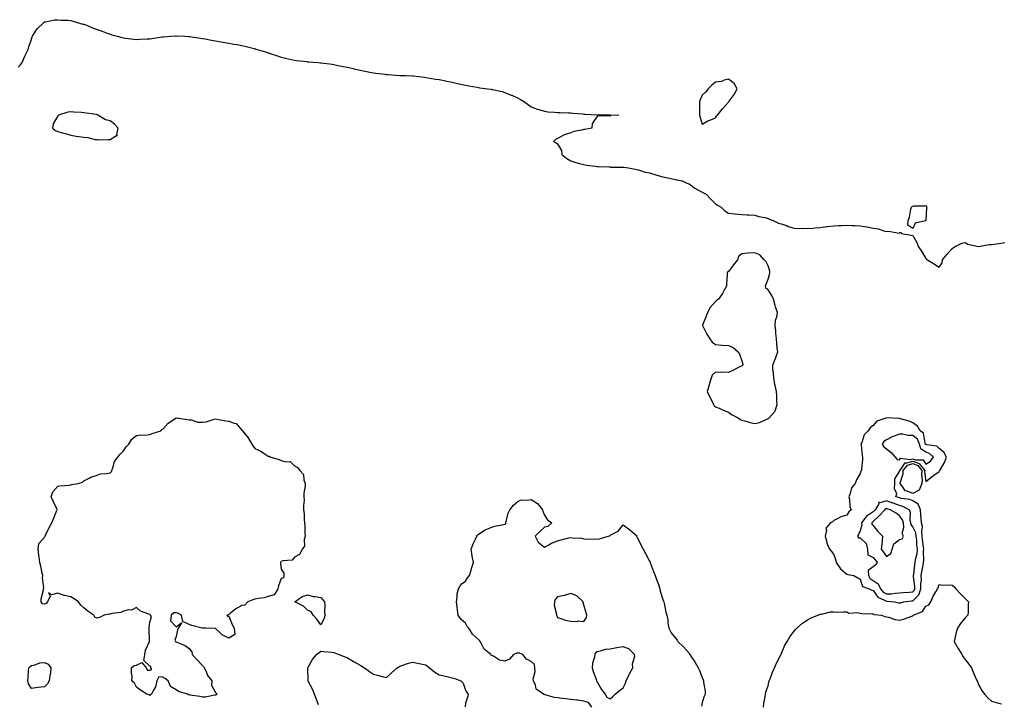
# Model space of a CAD drawing. Units: inches. Extents: x 931523 to 934163, y 7342778 to 7345418.
# Drawn here: x 932409 to 933158, y 7344505 to 7345024 of the extents above; entities that cross this region are included whole.
import ezdxf

# ---------------------------------------------------------------- set-up
doc = ezdxf.new("R2010")
doc.units = ezdxf.units.IN
doc.header["$MEASUREMENT"] = 0
doc.layers.add('Contour_93157342', color=7, linetype='Continuous', true_color=0x5ff2f0)

msp = doc.modelspace()

# ---------------------------------------------------------------- linework, layer by layer
at = {"layer": 'Contour_93157342'}
for points in [[(932408.05, 7344988.5, 3355), (932409.71, 7344990.26, 3355), (932410.98, 7344991.92, 3355), (932413.16, 7344996.81, 3355), (932413.37, 7344997.24, 3355), (932415.52, 7345001.92, 3355), (932416.03, 7345003.94, 3355), (932418.05, 7345009.78, 3355), (932418.57, 7345011.4, 3355), (932418.85, 7345011.92, 3355), (932420.55, 7345014.42, 3355), (932422.45, 7345017.52, 3355), (932426.94, 7345021.92, 3355), (932427.54, 7345022.43, 3355), (932428.05, 7345022.71, 3355), (932428.92, 7345022.79, 3355), (932435.7, 7345024.27, 3355), (932438.05, 7345024.46, 3355), (932440.33, 7345024.2, 3355), (932445.83, 7345024.14, 3355), (932448.05, 7345023.9, 3355), (932449.51, 7345023.38, 3355), (932454.52, 7345021.92, 3355), (932457.3, 7345021.17, 3355), (932458.05, 7345021.03, 3355), (932459.53, 7345020.44, 3355), (932464.48, 7345018.35, 3355), (932468.05, 7345017.02, 3355), (932471.77, 7345015.64, 3355), (932475.76, 7345014.21, 3355), (932478.05, 7345013.37, 3355), (932479.18, 7345013.05, 3355), (932483.17, 7345011.92, 3355), (932486.99, 7345010.86, 3355), (932488.05, 7345010.58, 3355), (932489.53, 7345010.44, 3355), (932495.85, 7345009.72, 3355), (932498.05, 7345009.51, 3355), (932500.34, 7345009.63, 3355), (932506.05, 7345009.92, 3355), (932508.05, 7345010.03, 3355), (932509.71, 7345010.26, 3355), (932517.46, 7345011.33, 3355), (932518.05, 7345011.41, 3355), (932518.51, 7345011.46, 3355), (932523.76, 7345011.92, 3355), (932527.69, 7345012.28, 3355), (932528.05, 7345012.32, 3355), (932528.41, 7345012.28, 3355), (932534.71, 7345011.92, 3355), (932537.87, 7345011.74, 3355), (932538.05, 7345011.74, 3355), (932538.26, 7345011.71, 3355), (932546.51, 7345010.38, 3355), (932548.05, 7345010.18, 3355), (932550.15, 7345009.82, 3355), (932555, 7345008.87, 3355), (932558.05, 7345008.37, 3355), (932562.33, 7345007.64, 3355), (932563.54, 7345007.41, 3355), (932568.05, 7345006.71, 3355), (932572.05, 7345005.92, 3355), (932574.46, 7345005.51, 3355), (932578.05, 7345004.84, 3355), (932580.41, 7345004.28, 3355), (932587.39, 7345002.58, 3355), (932588.05, 7345002.42, 3355), (932588.44, 7345002.31, 3355), (932589.71, 7345001.92, 3355), (932596.11, 7344999.98, 3355), (932598.05, 7344999.33, 3355), (932601.93, 7344998.04, 3355), (932603.63, 7344997.5, 3355), (932608.05, 7344995.95, 3355), (932611.35, 7344995.22, 3355), (932615.69, 7344994.28, 3355), (932618.05, 7344993.78, 3355), (932619.7, 7344993.57, 3355), (932627.35, 7344992.62, 3355), (932628.05, 7344992.54, 3355), (932628.63, 7344992.5, 3355), (932635.98, 7344991.92, 3355), (932637.9, 7344991.77, 3355), (932638.05, 7344991.76, 3355), (932638.24, 7344991.73, 3355), (932646.75, 7344990.62, 3355), (932648.05, 7344990.36, 3355), (932650.04, 7344989.93, 3355), (932655.14, 7344989.01, 3355), (932658.05, 7344988.29, 3355), (932662.71, 7344987.26, 3355), (932663.28, 7344987.15, 3355), (932668.05, 7344986.02, 3355), (932671.55, 7344985.42, 3355), (932675.36, 7344984.61, 3355), (932678.05, 7344984.08, 3355), (932680.01, 7344983.88, 3355), (932687, 7344982.97, 3355), (932688.05, 7344982.85, 3355), (932688.92, 7344982.79, 3355), (932697.88, 7344982.09, 3355), (932698.05, 7344982.08, 3355), (932698.2, 7344982.07, 3355), (932702.49, 7344981.92, 3355), (932707.86, 7344981.73, 3355), (932708.05, 7344981.72, 3355), (932708.26, 7344981.71, 3355), (932716.83, 7344980.7, 3355), (932718.05, 7344980.6, 3355), (932719.59, 7344980.38, 3355), (932725.4, 7344979.27, 3355), (932728.05, 7344978.97, 3355), (932731.81, 7344978.16, 3355), (932733.79, 7344977.66, 3355), (932738.05, 7344976.86, 3355), (932742.09, 7344975.96, 3355), (932744.43, 7344975.54, 3355), (932748.05, 7344974.78, 3355), (932750.41, 7344974.28, 3355), (932756.85, 7344973.12, 3355), (932758.05, 7344972.88, 3355), (932758.89, 7344972.76, 3355), (932764.9, 7344971.92, 3355), (932767.67, 7344971.54, 3355), (932768.05, 7344971.49, 3355), (932768.63, 7344971.34, 3355), (932775.9, 7344969.77, 3355), (932778.05, 7344969.2, 3355), (932782.76, 7344967.21, 3355), (932783.18, 7344967.05, 3355), (932788.05, 7344964.81, 3355), (932789.9, 7344963.77, 3355), (932792.97, 7344961.92, 3355), (932795.85, 7344959.72, 3355), (932798.05, 7344958.2, 3355), (932802.63, 7344956.5, 3355), (932803.77, 7344956.2, 3355), (932808.05, 7344954.85, 3355), (932810.64, 7344954.51, 3355), (932815.78, 7344954.19, 3355), (932818.05, 7344953.93, 3355), (932819.99, 7344953.86, 3355), (932826.29, 7344953.68, 3355), (932828.05, 7344953.6, 3355), (932829.65, 7344953.52, 3355), (932837.16, 7344952.81, 3355), (932838.05, 7344952.76, 3355), (932838.9, 7344952.77, 3355), (932847.9, 7344952.07, 3355), (932848.05, 7344952.07, 3355), (932848.22, 7344952.09, 3355), (932857.8, 7344952.17, 3355), (932858.05, 7344952.22, 3355), (932858.38, 7344952.25, 3355), (932864.71, 7344951.92, 3355), (932858.44, 7344951.53, 3355), (932858.05, 7344951.39, 3355), (932857.28, 7344951.15, 3355), (932848.59, 7344951.38, 3355), (932848.05, 7344950.81, 3355), (932844.5, 7344945.47, 3355), (932844.24, 7344941.92, 3355), (932838.87, 7344941.1, 3355), (932838.05, 7344940.9, 3355), (932836.59, 7344940.46, 3355), (932830.45, 7344939.52, 3355), (932828.05, 7344938.44, 3355), (932823.09, 7344936.88, 3355), (932822.82, 7344936.69, 3355), (932818.05, 7344934.1, 3355), (932816.49, 7344933.48, 3355), (932815.08, 7344931.92, 3355), (932817.03, 7344930.9, 3355), (932818.05, 7344930.1, 3355), (932821.17, 7344925.04, 3355), (932821.35, 7344921.92, 3355), (932825.21, 7344919.08, 3355), (932828.05, 7344917.3, 3355), (932831.96, 7344915.83, 3355), (932834.71, 7344915.26, 3355), (932838.05, 7344914.28, 3355), (932840.11, 7344913.98, 3355), (932846.81, 7344913.16, 3355), (932848.05, 7344912.98, 3355), (932849.05, 7344912.92, 3355), (932857.42, 7344912.55, 3355), (932858.05, 7344912.51, 3355), (932858.62, 7344912.49, 3355), (932867.57, 7344912.4, 3355), (932868.05, 7344912.38, 3355), (932868.47, 7344912.34, 3355), (932872.08, 7344911.92, 3355), (932877.1, 7344910.97, 3355), (932878.05, 7344910.67, 3355), (932879.66, 7344910.31, 3355), (932884.61, 7344908.48, 3355), (932888.05, 7344907.95, 3355), (932892.75, 7344906.62, 3355), (932893.59, 7344906.38, 3355), (932898.05, 7344905.1, 3355), (932900.66, 7344904.53, 3355), (932906.77, 7344903.2, 3355), (932908.05, 7344902.92, 3355), (932908.81, 7344902.68, 3355), (932912.73, 7344901.92, 3355), (932916.42, 7344900.29, 3355), (932918.05, 7344899.73, 3355), (932922.48, 7344896.35, 3355), (932924.77, 7344895.2, 3355), (932928.05, 7344893.34, 3355), (932929.11, 7344892.98, 3355), (932930.96, 7344891.92, 3355), (932934.36, 7344888.23, 3355), (932938.05, 7344884.55, 3355), (932939.7, 7344883.57, 3355), (932942.5, 7344881.92, 3355), (932945.29, 7344879.16, 3355), (932948.05, 7344877.51, 3355), (932952.95, 7344877.02, 3355), (932953.12, 7344876.99, 3355), (932958.05, 7344876.5, 3355), (932962.31, 7344876.18, 3355), (932963.74, 7344876.23, 3355), (932968.05, 7344875.99, 3355), (932971.13, 7344875, 3355), (932975.96, 7344874.01, 3355), (932978.05, 7344873.44, 3355), (932979.09, 7344872.96, 3355), (932982.08, 7344871.92, 3355), (932986.02, 7344869.89, 3355), (932988.05, 7344869.36, 3355), (932992.05, 7344867.92, 3355), (932993.44, 7344867.31, 3355), (932998.05, 7344866, 3355), (933001.95, 7344865.82, 3355), (933004.07, 7344865.9, 3355), (933008.05, 7344865.75, 3355), (933012.21, 7344866.08, 3355), (933013.71, 7344866.26, 3355), (933018.05, 7344866.58, 3355), (933022.78, 7344867.19, 3355), (933023.4, 7344867.27, 3355), (933028.05, 7344867.88, 3355), (933032.01, 7344867.96, 3355), (933034.25, 7344868.12, 3355), (933038.05, 7344868.21, 3355), (933041.99, 7344867.98, 3355), (933044.16, 7344868.03, 3355), (933048.05, 7344867.76, 3355), (933052.92, 7344867.05, 3355), (933053.18, 7344867.05, 3355), (933058.05, 7344866.09, 3355), (933061.73, 7344865.6, 3355), (933066.03, 7344863.94, 3355), (933068.05, 7344863.52, 3355), (933069.88, 7344863.75, 3355), (933077.66, 7344862.31, 3355), (933078.05, 7344862.41, 3355), (933079.14, 7344863.01, 3355), (933079.33, 7344861.92, 3355), (933086.82, 7344860.69, 3355), (933088.05, 7344860.32, 3355), (933091.13, 7344855, 3355), (933092.34, 7344851.92, 3355), (933094.67, 7344848.54, 3355), (933098.05, 7344843, 3355), (933098.5, 7344842.37, 3355), (933099.4, 7344841.92, 3355), (933104.73, 7344838.6, 3355), (933108.05, 7344836.32, 3355), (933110.42, 7344839.55, 3355), (933110.74, 7344841.92, 3355), (933114.09, 7344845.88, 3355), (933118.05, 7344850.55, 3355), (933118.91, 7344851.06, 3355), (933119.88, 7344851.92, 3355), (933125.34, 7344854.63, 3355), (933128.05, 7344855, 3355), (933129.99, 7344853.86, 3355), (933138, 7344851.97, 3355), (933138.05, 7344851.95, 3355), (933138.08, 7344851.95, 3355), (933146.29, 7344853.68, 3355), (933148.05, 7344853.6, 3355), (933150.07, 7344853.94, 3355), (933155.37, 7344854.6, 3355), (933158.05, 7344855.09, 3355)], [(932844.12, 7344501.92, 3354), (932841.68, 7344505.55, 3354), (932838.05, 7344506.56, 3354), (932833.51, 7344507.38, 3354), (932832.69, 7344507.28, 3354), (932828.05, 7344507.78, 3354), (932824.39, 7344508.26, 3354), (932821.45, 7344508.52, 3354), (932818.05, 7344508.94, 3354), (932815.37, 7344509.24, 3354), (932808.61, 7344511.36, 3354), (932808.05, 7344511.45, 3354), (932807.68, 7344511.55, 3354), (932807.26, 7344511.92, 3354), (932801.77, 7344515.64, 3354), (932801.26, 7344518.71, 3354), (932799.8, 7344521.92, 3354), (932799.6, 7344523.47, 3354), (932800.94, 7344529.03, 3354), (932800.74, 7344531.92, 3354), (932800.58, 7344534.45, 3354), (932798.05, 7344536.53, 3354), (932794.57, 7344538.44, 3354), (932791.72, 7344541.92, 3354), (932789.21, 7344543.08, 3354), (932788.05, 7344543.03, 3354), (932787.01, 7344542.96, 3354), (932784.51, 7344541.92, 3354), (932781.48, 7344538.49, 3354), (932778.05, 7344537.02, 3354), (932773.85, 7344537.72, 3354), (932769.36, 7344540.61, 3354), (932768.05, 7344541.13, 3354), (932767.53, 7344541.4, 3354), (932767.41, 7344541.92, 3354), (932762.27, 7344546.14, 3354), (932760.8, 7344549.17, 3354), (932759.11, 7344551.92, 3354), (932758.61, 7344552.48, 3354), (932758.05, 7344553.36, 3354), (932753.51, 7344557.38, 3354), (932750.55, 7344561.92, 3354), (932749.45, 7344563.32, 3354), (932748.05, 7344565.84, 3354), (932744.67, 7344568.54, 3354), (932742.52, 7344571.92, 3354), (932741.9, 7344575.77, 3354), (932741.67, 7344578.3, 3354), (932741.17, 7344581.92, 3354), (932741.81, 7344585.68, 3354), (932741.79, 7344588.18, 3354), (932742.78, 7344591.92, 3354), (932744.67, 7344595.3, 3354), (932748.05, 7344597.75, 3354), (932749.62, 7344600.35, 3354), (932751.09, 7344601.92, 3354), (932752.28, 7344606.15, 3354), (932752.55, 7344607.42, 3354), (932754.07, 7344611.92, 3354), (932753.19, 7344616.78, 3354), (932753.13, 7344617, 3354), (932752.46, 7344621.92, 3354), (932753.9, 7344626.07, 3354), (932755.65, 7344629.52, 3354), (932756.72, 7344631.92, 3354), (932757.31, 7344632.66, 3354), (932758.05, 7344633.33, 3354), (932762.32, 7344636.19, 3354), (932763.15, 7344636.82, 3354), (932768.05, 7344638.66, 3354), (932770.45, 7344639.52, 3354), (932776.85, 7344640.72, 3354), (932778.05, 7344641.06, 3354), (932778.62, 7344641.35, 3354), (932778.76, 7344641.92, 3354), (932779.11, 7344642.98, 3354), (932780.52, 7344649.45, 3354), (932781.68, 7344651.92, 3354), (932784.62, 7344655.35, 3354), (932788.05, 7344658.51, 3354), (932790.54, 7344659.43, 3354), (932795.45, 7344659.32, 3354), (932798.05, 7344659.85, 3354), (932802.81, 7344656.68, 3354), (932806.74, 7344651.92, 3354), (932806.92, 7344650.79, 3354), (932808.05, 7344647.88, 3354), (932810.46, 7344644.33, 3354), (932813.82, 7344641.92, 3354), (932810.75, 7344639.22, 3354), (932808.05, 7344638.86, 3354), (932804.63, 7344635.34, 3354), (932801.05, 7344631.92, 3354), (932803.38, 7344627.25, 3354), (932808.05, 7344623.43, 3354), (932811.48, 7344625.35, 3354), (932813.39, 7344626.58, 3354), (932818.05, 7344628.33, 3354), (932820.76, 7344629.21, 3354), (932826.66, 7344630.53, 3354), (932828.05, 7344630.92, 3354), (932829.31, 7344630.66, 3354), (932836.48, 7344630.35, 3354), (932838.05, 7344629.83, 3354), (932840.29, 7344629.68, 3354), (932845.98, 7344629.85, 3354), (932848.05, 7344629.7, 3354), (932850.06, 7344629.91, 3354), (932856.45, 7344631.92, 3354), (932857.69, 7344632.28, 3354), (932858.05, 7344632.54, 3354), (932859.65, 7344633.52, 3354), (932864.25, 7344635.72, 3354), (932868.05, 7344640.63, 3354), (932872.95, 7344636.82, 3354), (932874.71, 7344635.26, 3354), (932878.05, 7344632.31, 3354), (932878.15, 7344632.02, 3354), (932878.19, 7344631.92, 3354), (932878.34, 7344631.63, 3354), (932881.42, 7344625.29, 3354), (932883.16, 7344621.92, 3354), (932884.86, 7344618.73, 3354), (932888.05, 7344612.89, 3354), (932888.35, 7344612.22, 3354), (932888.49, 7344611.92, 3354), (932888.78, 7344611.19, 3354), (932891.12, 7344604.99, 3354), (932892.37, 7344601.92, 3354), (932893.75, 7344597.62, 3354), (932894.7, 7344595.27, 3354), (932895.88, 7344591.92, 3354), (932896.19, 7344590.06, 3354), (932898.05, 7344583.89, 3354), (932898.53, 7344582.4, 3354), (932898.75, 7344581.92, 3354), (932899.02, 7344580.95, 3354), (932900.36, 7344574.23, 3354), (932901.14, 7344571.92, 3354), (932901.78, 7344568.19, 3354), (932901.83, 7344565.7, 3354), (932902.78, 7344561.92, 3354), (932904.54, 7344558.41, 3354), (932908.05, 7344554.05, 3354), (932908.9, 7344552.77, 3354), (932909.49, 7344551.92, 3354), (932913.85, 7344547.72, 3354), (932918.05, 7344542.87, 3354), (932918.47, 7344542.34, 3354), (932918.72, 7344541.92, 3354), (932919.97, 7344540, 3354), (932922.48, 7344536.35, 3354), (932924.84, 7344531.92, 3354), (932926.03, 7344529.9, 3354), (932928.05, 7344524.36, 3354), (932928.82, 7344522.69, 3354), (932929.06, 7344521.92, 3354), (932929.12, 7344520.85, 3354), (932930.16, 7344514.03, 3354), (932930.27, 7344511.92, 3354), (932929.62, 7344510.35, 3354), (932928.05, 7344505.46, 3354), (932927.39, 7344502.58, 3354)], [(932974.6, 7344501.92, 3354), (932974.93, 7344505.04, 3354), (932975.82, 7344509.69, 3354), (932976.09, 7344511.92, 3354), (932976.49, 7344513.48, 3354), (932978.05, 7344518.03, 3354), (932978.8, 7344521.17, 3354), (932979.02, 7344521.92, 3354), (932979.67, 7344523.54, 3354), (932981.49, 7344528.48, 3354), (932983.05, 7344531.92, 3354), (932984.59, 7344535.38, 3354), (932987.83, 7344541.7, 3354), (932987.94, 7344541.92, 3354), (932987.97, 7344542, 3354), (932988.05, 7344542.14, 3354), (932990.93, 7344549.04, 3354), (932992.53, 7344551.92, 3354), (932994.58, 7344555.39, 3354), (932998.05, 7344559.73, 3354), (932998.98, 7344560.99, 3354), (932999.89, 7344561.92, 3354), (933004.23, 7344565.74, 3354), (933008.05, 7344568.28, 3354), (933010.31, 7344569.66, 3354), (933015.89, 7344571.92, 3354), (933017.48, 7344572.49, 3354), (933018.05, 7344572.65, 3354), (933018.79, 7344572.66, 3354), (933025.68, 7344574.29, 3354), (933028.05, 7344574.31, 3354), (933030.23, 7344574.1, 3354), (933035.48, 7344574.49, 3354), (933038.05, 7344574.32, 3354), (933039.54, 7344573.41, 3354), (933046.12, 7344573.85, 3354), (933048.05, 7344573.37, 3354), (933049.38, 7344573.25, 3354), (933057.11, 7344572.86, 3354), (933058.05, 7344572.78, 3354), (933058.55, 7344572.42, 3354), (933064.36, 7344571.92, 3354), (933066.96, 7344570.83, 3354), (933068.05, 7344570.6, 3354), (933069.64, 7344570.33, 3354), (933074.63, 7344568.5, 3354), (933078.05, 7344568.13, 3354), (933081.12, 7344568.85, 3354), (933087.31, 7344571.18, 3354), (933088.05, 7344571.4, 3354), (933088.37, 7344571.6, 3354), (933088.52, 7344571.92, 3354), (933095.43, 7344574.54, 3354), (933098.05, 7344578.8, 3354), (933100.22, 7344579.75, 3354), (933101.77, 7344581.92, 3354), (933103.72, 7344586.25, 3354), (933105.72, 7344589.59, 3354), (933107.01, 7344591.92, 3354), (933107.44, 7344592.53, 3354), (933108.05, 7344595.08, 3354), (933110.91, 7344594.78, 3354), (933115.06, 7344594.91, 3354), (933118.05, 7344594.65, 3354), (933119.45, 7344593.32, 3354), (933120.79, 7344591.92, 3354), (933124.32, 7344588.19, 3354), (933128.05, 7344584.45, 3354), (933129.3, 7344583.17, 3354), (933130.38, 7344581.92, 3354), (933130.11, 7344579.86, 3354), (933130.19, 7344574.06, 3354), (933129.96, 7344571.92, 3354), (933129, 7344570.97, 3354), (933128.05, 7344569.86, 3354), (933124.42, 7344565.55, 3354), (933122.14, 7344561.92, 3354), (933121.03, 7344558.94, 3354), (933120.14, 7344554.01, 3354), (933119.55, 7344551.92, 3354), (933121.56, 7344548.41, 3354), (933122.63, 7344546.5, 3354), (933125.38, 7344541.92, 3354), (933126.31, 7344540.18, 3354), (933128.05, 7344538.14, 3354), (933130.8, 7344534.67, 3354), (933132.77, 7344531.92, 3354), (933134.26, 7344528.13, 3354), (933136.14, 7344523.83, 3354), (933136.94, 7344521.92, 3354), (933137.21, 7344521.08, 3354), (933138.05, 7344519.19, 3354), (933140.69, 7344514.56, 3354), (933142.56, 7344511.92, 3354), (933145.25, 7344509.12, 3354), (933148.05, 7344506.62, 3354), (933151.56, 7344505.43, 3354), (933155.47, 7344504.5, 3354)], [(932636.32, 7344503.65, 3354), (932634.57, 7344508.44, 3354), (932633.29, 7344511.92, 3354), (932631.76, 7344515.63, 3354), (932628.76, 7344521.21, 3354), (932628.42, 7344521.92, 3354), (932628.44, 7344522.31, 3354), (932628.22, 7344531.75, 3354), (932628.23, 7344531.92, 3354), (932628.53, 7344532.4, 3354), (932631.81, 7344538.16, 3354), (932634.79, 7344541.92, 3354), (932636.65, 7344543.32, 3354), (932638.05, 7344544.49, 3354), (932640.31, 7344544.18, 3354), (932646.32, 7344543.65, 3354), (932648.05, 7344543.46, 3354), (932649.16, 7344543.03, 3354), (932651.96, 7344541.92, 3354), (932656.37, 7344540.24, 3354), (932658.05, 7344539.73, 3354), (932662.9, 7344536.77, 3354), (932663.55, 7344536.42, 3354), (932668.05, 7344533.85, 3354), (932669.29, 7344533.16, 3354), (932671.34, 7344531.92, 3354), (932675.21, 7344529.08, 3354), (932678.05, 7344526.96, 3354), (932682.23, 7344526.1, 3354), (932684.77, 7344525.2, 3354), (932688.05, 7344524.42, 3354), (932691.94, 7344528.03, 3354), (932696.23, 7344531.92, 3354), (932697.35, 7344532.62, 3354), (932698.05, 7344533.05, 3354), (932699.68, 7344533.55, 3354), (932704.7, 7344535.27, 3354), (932708.05, 7344536.23, 3354), (932711.52, 7344535.39, 3354), (932715.33, 7344534.64, 3354), (932718.05, 7344534.01, 3354), (932719.22, 7344533.09, 3354), (932720.63, 7344531.92, 3354), (932724.78, 7344528.65, 3354), (932728.05, 7344526.52, 3354), (932731.81, 7344525.68, 3354), (932734.97, 7344525, 3354), (932738.05, 7344524.33, 3354), (932739.85, 7344523.72, 3354), (932744.61, 7344521.92, 3354), (932746.38, 7344520.26, 3354), (932748.05, 7344514.92, 3354), (932749.09, 7344512.96, 3354), (932750.01, 7344511.92, 3354), (932749.78, 7344510.19, 3354), (932748.05, 7344505, 3354), (932747.82, 7344502.15, 3354)]]:
    msp.add_polyline3d(points, dxfattribs=at)
for points in [[(932938.05, 7344949.86, 3356), (932938.91, 7344951.06, 3356), (932939.6, 7344951.92, 3356), (932943.37, 7344956.6, 3356), (932948.05, 7344961.86, 3356), (932948.09, 7344961.88, 3356), (932948.22, 7344961.92, 3356), (932948.58, 7344962.45, 3356), (932952.33, 7344967.64, 3356), (932954.7, 7344971.92, 3356), (932952.22, 7344976.09, 3356), (932948.05, 7344979.17, 3356), (932944.64, 7344978.51, 3356), (932942.57, 7344977.4, 3356), (932938.05, 7344977.05, 3356), (932935.29, 7344974.68, 3356), (932932.62, 7344971.92, 3356), (932930.6, 7344969.37, 3356), (932928.05, 7344966.97, 3356), (932926.43, 7344963.54, 3356), (932926, 7344961.92, 3356), (932926.02, 7344959.89, 3356), (932926.04, 7344953.93, 3356), (932926.06, 7344951.92, 3356), (932926.36, 7344950.23, 3356), (932928.05, 7344945, 3356), (932932.3, 7344947.67, 3356), (932934.48, 7344948.35, 3356)], [(932478.05, 7344933.37, 3355), (932482.68, 7344936.55, 3355), (932483.61, 7344936.36, 3355), (932483.15, 7344937.02, 3355), (932484.04, 7344941.92, 3355), (932481.24, 7344945.11, 3355), (932478.05, 7344947.62, 3355), (932474.51, 7344948.38, 3355), (932468.58, 7344951.92, 3355), (932468.27, 7344952.14, 3355), (932468.05, 7344952.25, 3355), (932467.66, 7344952.31, 3355), (932459.67, 7344953.54, 3355), (932458.05, 7344953.73, 3355), (932456.06, 7344953.91, 3355), (932450.39, 7344954.26, 3355), (932448.05, 7344954.5, 3355), (932445.79, 7344954.18, 3355), (932438.67, 7344951.92, 3355), (932438.32, 7344951.65, 3355), (932438.05, 7344951.44, 3355), (932434.69, 7344945.28, 3355), (932434.23, 7344941.92, 3355), (932436.36, 7344940.23, 3355), (932438.05, 7344939.39, 3355), (932441.5, 7344938.47, 3355), (932444.03, 7344937.9, 3355), (932448.05, 7344936.68, 3355), (932452.06, 7344935.93, 3355), (932454.26, 7344935.71, 3355), (932458.05, 7344935.09, 3355), (932461.08, 7344934.95, 3355), (932466.56, 7344933.41, 3355), (932468.05, 7344933.28, 3355), (932469.39, 7344933.26, 3355), (932476.59, 7344933.38, 3355)], [(933098.05, 7344871.78, 3355), (933097.76, 7344871.63, 3355), (933090.04, 7344869.93, 3355), (933088.05, 7344865.78, 3355), (933084.3, 7344868.17, 3355), (933084.48, 7344871.92, 3355), (933085.59, 7344874.38, 3355), (933086.64, 7344880.51, 3355), (933087.08, 7344881.92, 3355), (933087.58, 7344882.39, 3355), (933088.05, 7344882.82, 3355), (933089.02, 7344882.89, 3355), (933096.95, 7344883.02, 3355), (933098.05, 7344883.13, 3355), (933098.5, 7344882.37, 3355), (933098.73, 7344881.92, 3355), (933098.53, 7344881.44, 3355), (933098.15, 7344872.02, 3355), (933098.13, 7344871.92, 3355), (933098.11, 7344871.86, 3355)], [(932978.05, 7344721.24, 3355), (932978.51, 7344721.46, 3355), (932978.92, 7344721.92, 3355), (932983.31, 7344726.66, 3355), (932983.38, 7344727.25, 3355), (932985.12, 7344731.92, 3355), (932984.85, 7344735.12, 3355), (932984.75, 7344738.62, 3355), (932984.43, 7344741.92, 3355), (932983.46, 7344746.51, 3355), (932983.28, 7344747.15, 3355), (932982.43, 7344751.92, 3355), (932982.32, 7344756.19, 3355), (932981.8, 7344758.17, 3355), (932981.65, 7344761.92, 3355), (932983.53, 7344766.44, 3355), (932983.96, 7344767.83, 3355), (932985.42, 7344771.92, 3355), (932985.12, 7344774.85, 3355), (932984.85, 7344778.72, 3355), (932984.5, 7344781.92, 3355), (932984.11, 7344785.86, 3355), (932983.9, 7344787.77, 3355), (932983.5, 7344791.92, 3355), (932983.79, 7344796.18, 3355), (932984.83, 7344798.7, 3355), (932985.26, 7344801.92, 3355), (932983.86, 7344806.11, 3355), (932983.39, 7344807.26, 3355), (932982.15, 7344811.92, 3355), (932980.91, 7344814.78, 3355), (932978.05, 7344819.14, 3355), (932976.52, 7344820.39, 3355), (932976.22, 7344821.92, 3355), (932976.64, 7344823.33, 3355), (932978.05, 7344827.2, 3355), (932979.27, 7344830.7, 3355), (932979.47, 7344831.92, 3355), (932979.37, 7344833.24, 3355), (932978.05, 7344837.26, 3355), (932976.63, 7344840.5, 3355), (932975.21, 7344841.92, 3355), (932971.8, 7344845.67, 3355), (932968.05, 7344847.33, 3355), (932963.06, 7344846.91, 3355), (932963.03, 7344846.9, 3355), (932958.05, 7344846.42, 3355), (932955.59, 7344844.38, 3355), (932954.92, 7344841.92, 3355), (932951.8, 7344838.17, 3355), (932948.05, 7344833.01, 3355), (932947.34, 7344832.63, 3355), (932947.01, 7344831.92, 3355), (932946.95, 7344830.82, 3355), (932946.5, 7344823.47, 3355), (932946.42, 7344821.92, 3355), (932944.49, 7344818.36, 3355), (932943.54, 7344816.43, 3355), (932940.44, 7344811.92, 3355), (932939.01, 7344810.96, 3355), (932938.05, 7344810.31, 3355), (932934.14, 7344805.83, 3355), (932932.07, 7344801.92, 3355), (932930.93, 7344799.04, 3355), (932928.36, 7344792.23, 3355), (932928.24, 7344791.92, 3355), (932928.46, 7344791.51, 3355), (932931.51, 7344785.38, 3355), (932933.75, 7344781.92, 3355), (932935.6, 7344779.47, 3355), (932938.05, 7344777.48, 3355), (932942.88, 7344777.09, 3355), (932943.14, 7344777.01, 3355), (932948.05, 7344776.77, 3355), (932951.47, 7344775.34, 3355), (932955.41, 7344771.92, 3355), (932956.29, 7344770.16, 3355), (932958.05, 7344765.13, 3355), (932958.84, 7344762.71, 3355), (932959.02, 7344761.92, 3355), (932958.51, 7344761.46, 3355), (932958.05, 7344761.36, 3355), (932956.93, 7344760.8, 3355), (932951.83, 7344758.14, 3355), (932948.05, 7344756.34, 3355), (932943.46, 7344756.51, 3355), (932942.39, 7344756.26, 3355), (932938.05, 7344756.53, 3355), (932935.66, 7344754.31, 3355), (932934.89, 7344751.92, 3355), (932933.42, 7344747.29, 3355), (932933.23, 7344746.74, 3355), (932931.8, 7344741.92, 3355), (932933.81, 7344737.68, 3355), (932935.31, 7344734.66, 3355), (932936.65, 7344731.92, 3355), (932937.14, 7344731.01, 3355), (932938.05, 7344730.33, 3355), (932940.84, 7344729.13, 3355), (932943.93, 7344727.8, 3355), (932948.05, 7344726.06, 3355), (932950.4, 7344724.27, 3355), (932955.39, 7344721.92, 3355), (932956.83, 7344720.7, 3355), (932958.05, 7344720.17, 3355), (932960.35, 7344719.62, 3355), (932964.43, 7344718.3, 3355), (932968.05, 7344717.6, 3355), (932971.59, 7344718.38, 3355), (932977.04, 7344720.91, 3355)], [(932558.05, 7344510.99, 3354), (932557.16, 7344511.03, 3354), (932550.47, 7344509.5, 3354), (932548.05, 7344509.6, 3354), (932546.16, 7344510.03, 3354), (932538.8, 7344511.17, 3354), (932538.05, 7344511.32, 3354), (932537.56, 7344511.43, 3354), (932536.68, 7344511.92, 3354), (932529.88, 7344513.75, 3354), (932528.05, 7344515.14, 3354), (932523.71, 7344517.58, 3354), (932521.95, 7344521.92, 3354), (932519.82, 7344523.69, 3354), (932518.05, 7344524.62, 3354), (932515, 7344524.97, 3354), (932513.35, 7344521.92, 3354), (932512.54, 7344517.43, 3354), (932510.55, 7344514.42, 3354), (932509.46, 7344511.92, 3354), (932508.71, 7344511.26, 3354), (932508.05, 7344510.89, 3354), (932507.45, 7344511.32, 3354), (932505.74, 7344511.92, 3354), (932500.96, 7344514.83, 3354), (932498.05, 7344517.03, 3354), (932496.33, 7344520.2, 3354), (932494.51, 7344521.92, 3354), (932494.69, 7344525.28, 3354), (932494.16, 7344528.03, 3354), (932494.3, 7344531.92, 3354), (932496.3, 7344533.67, 3354), (932498.05, 7344533.82, 3354), (932501.98, 7344535.85, 3354), (932505.29, 7344531.92, 3354), (932506.3, 7344530.17, 3354), (932508.05, 7344530.02, 3354), (932509.51, 7344530.46, 3354), (932508.94, 7344531.92, 3354), (932508.88, 7344532.76, 3354), (932508.05, 7344533.22, 3354), (932503.53, 7344537.4, 3354), (932504.31, 7344541.92, 3354), (932504.72, 7344545.25, 3354), (932507.89, 7344551.76, 3354), (932507.93, 7344551.92, 3354), (932507.94, 7344552.03, 3354), (932507.6, 7344561.47, 3354), (932507.61, 7344561.92, 3354), (932507.53, 7344562.44, 3354), (932508.05, 7344566.56, 3354), (932509.28, 7344570.69, 3354), (932508.73, 7344571.92, 3354), (932508.35, 7344572.22, 3354), (932508.05, 7344572.24, 3354), (932507.4, 7344572.57, 3354), (932501.11, 7344574.98, 3354), (932498.05, 7344577.62, 3354), (932494.28, 7344575.69, 3354), (932491.92, 7344575.79, 3354), (932488.05, 7344574.86, 3354), (932485.96, 7344574.01, 3354), (932479.15, 7344573.02, 3354), (932478.05, 7344572.72, 3354), (932477.26, 7344572.71, 3354), (932473.52, 7344571.92, 3354), (932469.91, 7344570.06, 3354), (932468.05, 7344569.58, 3354), (932466.39, 7344570.26, 3354), (932465.46, 7344571.92, 3354), (932460.96, 7344574.83, 3354), (932458.05, 7344577.53, 3354), (932455.69, 7344579.56, 3354), (932453.79, 7344581.92, 3354), (932450.48, 7344584.35, 3354), (932448.05, 7344585.79, 3354), (932443.14, 7344586.83, 3354), (932442.96, 7344586.83, 3354), (932438.05, 7344588.66, 3354), (932433.46, 7344587.33, 3354), (932431.01, 7344588.96, 3354), (932432.39, 7344586.26, 3354), (932430.27, 7344581.92, 3354), (932429.23, 7344580.74, 3354), (932428.05, 7344580.32, 3354), (932426.54, 7344580.41, 3354), (932425.49, 7344581.92, 3354), (932425.58, 7344584.39, 3354), (932427.16, 7344591.03, 3354), (932427.21, 7344591.92, 3354), (932427.44, 7344592.53, 3354), (932426.42, 7344600.29, 3354), (932426.7, 7344601.92, 3354), (932426.31, 7344603.66, 3354), (932425.14, 7344609.01, 3354), (932424.47, 7344611.92, 3354), (932424.05, 7344615.92, 3354), (932423.67, 7344617.54, 3354), (932423.33, 7344621.92, 3354), (932423.61, 7344626.36, 3354), (932428.05, 7344631.03, 3354), (932428.33, 7344631.64, 3354), (932428.46, 7344631.92, 3354), (932428.88, 7344632.76, 3354), (932431.51, 7344638.46, 3354), (932433.68, 7344641.92, 3354), (932434.83, 7344645.14, 3354), (932437.47, 7344651.34, 3354), (932437.7, 7344651.92, 3354), (932437.41, 7344652.56, 3354), (932434.63, 7344658.5, 3354), (932433.17, 7344661.92, 3354), (932434.35, 7344665.62, 3354), (932438.05, 7344669.86, 3354), (932439.71, 7344670.26, 3354), (932446.74, 7344670.61, 3354), (932448.05, 7344670.84, 3354), (932448.69, 7344671.28, 3354), (932453.73, 7344671.92, 3354), (932456.97, 7344673, 3354), (932458.05, 7344674.06, 3354), (932462.09, 7344675.96, 3354), (932463.31, 7344676.66, 3354), (932468.05, 7344678.17, 3354), (932470.64, 7344679.33, 3354), (932475.54, 7344679.41, 3354), (932478.05, 7344680.02, 3354), (932478.86, 7344681.11, 3354), (932479.24, 7344681.92, 3354), (932480.09, 7344683.96, 3354), (932481.2, 7344688.77, 3354), (932483.73, 7344691.92, 3354), (932485.67, 7344694.3, 3354), (932488.05, 7344696.66, 3354), (932490.1, 7344699.87, 3354), (932492.19, 7344701.92, 3354), (932494.42, 7344705.55, 3354), (932498.05, 7344708.32, 3354), (932501.14, 7344708.83, 3354), (932504.92, 7344708.79, 3354), (932508.05, 7344709.17, 3354), (932509.98, 7344709.99, 3354), (932516.37, 7344711.92, 3354), (932517.11, 7344712.86, 3354), (932518.05, 7344713.34, 3354), (932522.09, 7344717.88, 3354), (932527.77, 7344721.64, 3354), (932528.05, 7344721.84, 3354), (932528.15, 7344721.82, 3354), (932536.67, 7344720.54, 3354), (932538.05, 7344720.25, 3354), (932539.52, 7344720.45, 3354), (932544.56, 7344718.43, 3354), (932548.05, 7344718.6, 3354), (932551.05, 7344718.92, 3354), (932556.94, 7344720.81, 3354), (932558.05, 7344720.98, 3354), (932559.12, 7344720.85, 3354), (932565.81, 7344719.68, 3354), (932568.05, 7344719.42, 3354), (932572.19, 7344717.78, 3354), (932573.77, 7344717.64, 3354), (932578.05, 7344712.43, 3354), (932578.32, 7344712.19, 3354), (932578.44, 7344711.92, 3354), (932580.61, 7344709.36, 3354), (932582.89, 7344706.76, 3354), (932585.63, 7344701.92, 3354), (932586.56, 7344700.43, 3354), (932588.05, 7344698.53, 3354), (932592.61, 7344696.48, 3354), (932595.7, 7344694.27, 3354), (932598.05, 7344692.74, 3354), (932598.78, 7344692.65, 3354), (932600.17, 7344691.92, 3354), (932606.4, 7344690.27, 3354), (932608.05, 7344689.43, 3354), (932611.61, 7344688.36, 3354), (932614.73, 7344688.6, 3354), (932618.05, 7344685.32, 3354), (932620.32, 7344684.19, 3354), (932622.1, 7344681.92, 3354), (932624.84, 7344678.71, 3354), (932625.25, 7344674.72, 3354), (932626.28, 7344671.92, 3354), (932626.28, 7344670.15, 3354), (932625.29, 7344664.68, 3354), (932625.28, 7344661.92, 3354), (932625.42, 7344659.29, 3354), (932624.82, 7344655.15, 3354), (932624.96, 7344651.92, 3354), (932625.34, 7344649.21, 3354), (932625.41, 7344644.56, 3354), (932625.71, 7344641.92, 3354), (932625.87, 7344639.74, 3354), (932625.99, 7344633.98, 3354), (932626.12, 7344631.92, 3354), (932625.42, 7344629.29, 3354), (932625.62, 7344624.35, 3354), (932624.02, 7344621.92, 3354), (932621.88, 7344618.09, 3354), (932618.05, 7344615.99, 3354), (932616.26, 7344613.71, 3354), (932609.2, 7344613.07, 3354), (932608.05, 7344612.6, 3354), (932607.71, 7344612.26, 3354), (932607.41, 7344611.92, 3354), (932607.37, 7344611.24, 3354), (932608.05, 7344606.71, 3354), (932609.99, 7344603.86, 3354), (932609.99, 7344601.92, 3354), (932609.82, 7344600.15, 3354), (932608.05, 7344599.7, 3354), (932605.93, 7344594.04, 3354), (932605.38, 7344591.92, 3354), (932602.61, 7344587.36, 3354), (932598.05, 7344585.96, 3354), (932595.04, 7344584.93, 3354), (932590.73, 7344584.6, 3354), (932588.05, 7344583.99, 3354), (932586.48, 7344583.49, 3354), (932582.67, 7344581.92, 3354), (932580.41, 7344579.56, 3354), (932578.05, 7344579.19, 3354), (932573.37, 7344576.6, 3354), (932569.5, 7344573.37, 3354), (932568.05, 7344572.21, 3354), (932567.89, 7344572.08, 3354), (932566.55, 7344571.92, 3354), (932567.13, 7344571, 3354), (932568.05, 7344571.18, 3354), (932570.8, 7344564.67, 3354), (932572.28, 7344561.92, 3354), (932572.75, 7344557.22, 3354), (932568.05, 7344554.33, 3354), (932563.12, 7344556.99, 3354), (932561.05, 7344558.92, 3354), (932558.05, 7344561.64, 3354), (932557.86, 7344561.73, 3354), (932550.55, 7344561.92, 3354), (932548.11, 7344561.98, 3354), (932548.05, 7344561.95, 3354), (932548, 7344561.97, 3354), (932540.02, 7344563.89, 3354), (932538.05, 7344564.68, 3354), (932533.11, 7344566.98, 3354), (932532.28, 7344571.92, 3354), (932529.49, 7344573.36, 3354), (932528.05, 7344573.76, 3354), (932526.33, 7344573.64, 3354), (932524.33, 7344571.92, 3354), (932523.72, 7344567.59, 3354), (932528.05, 7344562.89, 3354), (932532.38, 7344566.25, 3354), (932529.76, 7344561.92, 3354), (932529.15, 7344560.82, 3354), (932528.05, 7344555.73, 3354), (932527.1, 7344552.87, 3354), (932527.55, 7344551.92, 3354), (932527.79, 7344551.66, 3354), (932528.05, 7344551.68, 3354), (932528.54, 7344551.43, 3354), (932534.91, 7344548.78, 3354), (932538.05, 7344546.43, 3354), (932540.13, 7344544, 3354), (932540.32, 7344541.92, 3354), (932544.02, 7344537.89, 3354), (932548.05, 7344533.62, 3354), (932548.98, 7344532.85, 3354), (932549.52, 7344531.92, 3354), (932550.92, 7344529.05, 3354), (932552.04, 7344525.91, 3354), (932555.3, 7344521.92, 3354), (932554.88, 7344518.75, 3354), (932558.05, 7344513.02, 3354), (932558.6, 7344512.47, 3354), (932559.27, 7344511.92, 3354), (932558.73, 7344511.24, 3354)], [(933078.05, 7344581.23, 3355), (933078.66, 7344581.31, 3355), (933081.36, 7344581.92, 3355), (933087.21, 7344582.76, 3355), (933088.05, 7344582.84, 3355), (933092.63, 7344587.34, 3355), (933094.3, 7344591.92, 3355), (933094.29, 7344595.68, 3355), (933094.62, 7344598.49, 3355), (933094.6, 7344601.92, 3355), (933095.05, 7344604.92, 3355), (933095.91, 7344609.78, 3355), (933096.23, 7344611.92, 3355), (933096.43, 7344613.54, 3355), (933096.31, 7344620.18, 3355), (933096.47, 7344621.92, 3355), (933096.3, 7344623.67, 3355), (933095.56, 7344629.43, 3355), (933095.33, 7344631.92, 3355), (933094.88, 7344635.09, 3355), (933095.47, 7344639.34, 3355), (933094.75, 7344641.92, 3355), (933094.55, 7344645.42, 3355), (933094.19, 7344648.06, 3355), (933094, 7344651.92, 3355), (933092.26, 7344656.13, 3355), (933088.05, 7344658.72, 3355), (933085.81, 7344659.68, 3355), (933079.44, 7344660.53, 3355), (933078.05, 7344660.92, 3355), (933077.3, 7344661.17, 3355), (933075.3, 7344661.92, 3355), (933075.93, 7344664.04, 3355), (933074.11, 7344667.98, 3355), (933074.42, 7344671.92, 3355), (933074.38, 7344675.59, 3355), (933078.05, 7344681.11, 3355), (933078.25, 7344681.72, 3355), (933078.25, 7344681.92, 3355), (933079.25, 7344683.12, 3355), (933082.21, 7344687.76, 3355), (933083.7, 7344687.57, 3355), (933088.05, 7344688.97, 3355), (933092.88, 7344687.09, 3355), (933093.22, 7344687.09, 3355), (933093.72, 7344686.25, 3355), (933097.19, 7344681.92, 3355), (933097.14, 7344681.01, 3355), (933098.05, 7344673.5, 3355), (933102.76, 7344677.21, 3355), (933104.97, 7344678.84, 3355), (933108.05, 7344681.13, 3355), (933108.46, 7344681.51, 3355), (933108.64, 7344681.92, 3355), (933109.31, 7344683.18, 3355), (933112.12, 7344687.85, 3355), (933113.71, 7344691.92, 3355), (933111.76, 7344695.63, 3355), (933108.05, 7344698.59, 3355), (933106.35, 7344700.22, 3355), (933098.73, 7344701.24, 3355), (933098.05, 7344701.51, 3355), (933097.79, 7344701.66, 3355), (933097.72, 7344701.92, 3355), (933097.45, 7344702.52, 3355), (933096.28, 7344710.15, 3355), (933093.68, 7344711.92, 3355), (933091.7, 7344715.57, 3355), (933088.05, 7344717.95, 3355), (933085.33, 7344719.2, 3355), (933078.81, 7344721.16, 3355), (933078.05, 7344721.44, 3355), (933077.49, 7344721.36, 3355), (933068.19, 7344721.78, 3355), (933068.05, 7344721.75, 3355), (933067.69, 7344721.56, 3355), (933060.74, 7344719.23, 3355), (933058.05, 7344715.97, 3355), (933055.61, 7344714.36, 3355), (933054.27, 7344711.92, 3355), (933051.1, 7344708.87, 3355), (933049.33, 7344703.2, 3355), (933048.7, 7344701.92, 3355), (933048.87, 7344701.1, 3355), (933049.51, 7344693.38, 3355), (933049.92, 7344691.92, 3355), (933049.78, 7344690.19, 3355), (933049.13, 7344683, 3355), (933049.05, 7344681.92, 3355), (933048.72, 7344681.25, 3355), (933048.05, 7344679.6, 3355), (933045.34, 7344674.63, 3355), (933044.42, 7344671.92, 3355), (933041.45, 7344668.52, 3355), (933040.53, 7344664.4, 3355), (933039.47, 7344661.92, 3355), (933039.93, 7344660.04, 3355), (933040.34, 7344654.21, 3355), (933041.25, 7344651.92, 3355), (933039.56, 7344650.41, 3355), (933038.05, 7344647.89, 3355), (933033.34, 7344646.63, 3355), (933031.7, 7344645.57, 3355), (933028.05, 7344643.78, 3355), (933027.17, 7344642.8, 3355), (933025.6, 7344641.92, 3355), (933022.08, 7344637.89, 3355), (933022.43, 7344636.3, 3355), (933021.43, 7344631.92, 3355), (933022.73, 7344627.24, 3355), (933022.79, 7344626.66, 3355), (933024.89, 7344621.92, 3355), (933026.41, 7344620.28, 3355), (933028.05, 7344618.03, 3355), (933029.54, 7344613.41, 3355), (933029.87, 7344611.92, 3355), (933033.13, 7344607, 3355), (933038.05, 7344602.92, 3355), (933038.82, 7344602.69, 3355), (933043.21, 7344601.92, 3355), (933046.39, 7344600.26, 3355), (933048.05, 7344599.21, 3355), (933049.76, 7344593.63, 3355), (933054.99, 7344591.92, 3355), (933057.07, 7344590.94, 3355), (933058.05, 7344590.72, 3355), (933061.58, 7344585.45, 3355), (933066.63, 7344583.34, 3355), (933068.05, 7344582.5, 3355), (933068.65, 7344582.52, 3355), (933074.12, 7344581.92, 3355), (933077.43, 7344581.3, 3355)], [(933098.05, 7344686.63, 3356), (933101.38, 7344688.59, 3356), (933103.81, 7344691.92, 3356), (933100.89, 7344694.76, 3356), (933098.05, 7344695.87, 3356), (933094.32, 7344698.19, 3356), (933093.26, 7344701.92, 3356), (933091.65, 7344705.52, 3356), (933088.05, 7344708.47, 3356), (933084.55, 7344708.42, 3356), (933080.47, 7344709.5, 3356), (933078.05, 7344709.44, 3356), (933074.07, 7344707.94, 3356), (933072.49, 7344707.48, 3356), (933068.05, 7344705.25, 3356), (933066.2, 7344703.77, 3356), (933064.88, 7344701.92, 3356), (933066.01, 7344699.88, 3356), (933068.05, 7344698.37, 3356), (933071.55, 7344695.42, 3356), (933074.67, 7344691.92, 3356), (933076.21, 7344690.08, 3356), (933078.05, 7344689.91, 3356), (933078.83, 7344691.14, 3356), (933086.31, 7344690.18, 3356), (933088.05, 7344690.74, 3356), (933089.98, 7344689.99, 3356), (933096.06, 7344689.93, 3356)], [(933088.05, 7344664.25, 3354), (933083.89, 7344666.08, 3354), (933082.38, 7344666.25, 3354), (933080.27, 7344669.7, 3354), (933078.52, 7344671.92, 3354), (933078.53, 7344672.4, 3354), (933080.69, 7344679.28, 3354), (933080.71, 7344681.92, 3354), (933084.06, 7344685.91, 3354), (933088.05, 7344687.19, 3354), (933091.85, 7344685.72, 3354), (933094.89, 7344681.92, 3354), (933094.71, 7344678.58, 3354), (933095.17, 7344674.8, 3354), (933094.94, 7344671.92, 3354), (933093.04, 7344666.93, 3354)], [(933088.05, 7344589.54, 3356), (933089.25, 7344590.72, 3356), (933089.69, 7344591.92, 3356), (933089.69, 7344593.56, 3356), (933088.72, 7344601.25, 3356), (933088.72, 7344601.92, 3356), (933088.83, 7344602.7, 3356), (933089.76, 7344610.21, 3356), (933090.02, 7344611.92, 3356), (933090.29, 7344614.16, 3356), (933091.33, 7344618.64, 3356), (933091.63, 7344621.92, 3356), (933091.31, 7344625.18, 3356), (933091.08, 7344628.89, 3356), (933090.79, 7344631.92, 3356), (933090.46, 7344634.33, 3356), (933088.05, 7344639.01, 3356), (933086.81, 7344640.68, 3356), (933086.63, 7344641.92, 3356), (933086.16, 7344643.81, 3356), (933086.35, 7344650.22, 3356), (933085.43, 7344651.92, 3356), (933080.67, 7344654.54, 3356), (933078.05, 7344655.27, 3356), (933073.09, 7344656.96, 3356), (933072.96, 7344657.01, 3356), (933068.05, 7344658.76, 3356), (933063.44, 7344657.31, 3356), (933062.24, 7344657.73, 3356), (933062.15, 7344656.02, 3356), (933059.56, 7344651.92, 3356), (933058.83, 7344651.14, 3356), (933058.05, 7344650.41, 3356), (933053.48, 7344647.35, 3356), (933052.92, 7344647.05, 3356), (933052.45, 7344646.32, 3356), (933049.16, 7344641.92, 3356), (933049.48, 7344640.49, 3356), (933048.05, 7344636.01, 3356), (933046.86, 7344633.11, 3356), (933046.15, 7344631.92, 3356), (933046.75, 7344630.62, 3356), (933048.05, 7344630.56, 3356), (933052.58, 7344626.45, 3356), (933053.79, 7344621.92, 3356), (933053.96, 7344617.83, 3356), (933058.05, 7344615.7, 3356), (933059.74, 7344613.61, 3356), (933060.95, 7344611.92, 3356), (933059.94, 7344610.03, 3356), (933058.05, 7344608.5, 3356), (933054.16, 7344605.81, 3356), (933054.32, 7344601.92, 3356), (933055.7, 7344599.57, 3356), (933058.05, 7344598.16, 3356), (933061.77, 7344595.64, 3356), (933063.67, 7344591.92, 3356), (933065.59, 7344589.46, 3356), (933068.05, 7344588, 3356), (933071.85, 7344588.12, 3356), (933074.76, 7344588.63, 3356), (933078.05, 7344588.77, 3356), (933080.91, 7344589.06, 3356), (933085.42, 7344589.29, 3356)], [(933068.05, 7344616.45, 3357), (933071.36, 7344618.61, 3357), (933072.41, 7344621.92, 3357), (933073.79, 7344626.18, 3357), (933078.05, 7344629.32, 3357), (933080.09, 7344629.88, 3357), (933080.98, 7344631.92, 3357), (933080.06, 7344633.93, 3357), (933081.42, 7344638.55, 3357), (933080.93, 7344641.92, 3357), (933080.35, 7344644.22, 3357), (933078.05, 7344647.47, 3357), (933075.53, 7344649.4, 3357), (933070.81, 7344651.92, 3357), (933068.72, 7344652.59, 3357), (933068.05, 7344652.83, 3357), (933067.36, 7344652.61, 3357), (933066.92, 7344651.92, 3357), (933062.63, 7344647.34, 3357), (933058.05, 7344643.04, 3357), (933057.38, 7344642.59, 3357), (933056.87, 7344641.92, 3357), (933057.09, 7344640.96, 3357), (933058.05, 7344640.07, 3357), (933061.61, 7344635.48, 3357), (933065.2, 7344631.92, 3357), (933064.8, 7344628.67, 3357), (933064.48, 7344625.49, 3357), (933064.01, 7344621.92, 3357), (933065.8, 7344619.67, 3357)], [(932638.05, 7344564.6, 3354), (932634.99, 7344568.86, 3354), (932632.27, 7344571.92, 3354), (932630.64, 7344574.51, 3354), (932628.05, 7344575.63, 3354), (932624.9, 7344578.77, 3354), (932618.43, 7344581.92, 3354), (932623.8, 7344586.17, 3354), (932628.05, 7344587.29, 3354), (932632.16, 7344586.03, 3354), (932633.92, 7344586.05, 3354), (932638.05, 7344585.26, 3354), (932639.63, 7344583.5, 3354), (932640.94, 7344581.92, 3354), (932641.11, 7344578.86, 3354), (932640.82, 7344574.69, 3354), (932641.06, 7344571.92, 3354), (932640.52, 7344569.45, 3354)], [(932838.05, 7344567.04, 3354), (932840, 7344569.97, 3354), (932840.32, 7344571.92, 3354), (932839.77, 7344573.64, 3354), (932838.05, 7344579.79, 3354), (932837.62, 7344581.49, 3354), (932837.65, 7344581.92, 3354), (932832.68, 7344586.55, 3354), (932828.05, 7344588.28, 3354), (932823.07, 7344586.9, 3354), (932823.02, 7344586.89, 3354), (932818.05, 7344585.92, 3354), (932816.19, 7344583.78, 3354), (932815.64, 7344581.92, 3354), (932815.53, 7344579.4, 3354), (932817.23, 7344572.74, 3354), (932817.16, 7344571.92, 3354), (932817.47, 7344571.34, 3354), (932818.05, 7344570.1, 3354), (932820.53, 7344569.44, 3354), (932824.11, 7344567.98, 3354), (932828.05, 7344567.28, 3354), (932832.86, 7344567.11, 3354), (932833.77, 7344567.64, 3354)], [(932858.05, 7344508.17, 3354), (932860.04, 7344509.93, 3354), (932861.93, 7344511.92, 3354), (932865.25, 7344514.72, 3354), (932868.05, 7344516.52, 3354), (932869.74, 7344520.23, 3354), (932870.29, 7344521.92, 3354), (932872.29, 7344526.16, 3354), (932872.75, 7344527.22, 3354), (932875.24, 7344531.92, 3354), (932875.1, 7344534.87, 3354), (932876.78, 7344540.65, 3354), (932876.61, 7344541.92, 3354), (932872.33, 7344546.2, 3354), (932868.05, 7344547.75, 3354), (932863.05, 7344546.92, 3354), (932858.05, 7344546.11, 3354), (932854.22, 7344545.75, 3354), (932850.55, 7344544.42, 3354), (932848.05, 7344544.01, 3354), (932846.84, 7344543.13, 3354), (932846.41, 7344541.92, 3354), (932846.13, 7344540, 3354), (932844.62, 7344535.35, 3354), (932844.27, 7344531.92, 3354), (932845.12, 7344528.99, 3354), (932847.64, 7344522.33, 3354), (932847.78, 7344521.92, 3354), (932847.76, 7344521.63, 3354), (932848.05, 7344521.11, 3354), (932851.48, 7344515.35, 3354), (932854.38, 7344511.92, 3354), (932855.59, 7344509.46, 3354)], [(932428.05, 7344517.34, 3354), (932423.05, 7344516.92, 3354), (932418.05, 7344516.23, 3354), (932415.79, 7344519.66, 3354), (932415.35, 7344521.92, 3354), (932415.53, 7344524.44, 3354), (932415.85, 7344529.72, 3354), (932416, 7344531.92, 3354), (932417.12, 7344532.85, 3354), (932418.05, 7344533.59, 3354), (932420.1, 7344533.97, 3354), (932424.45, 7344535.52, 3354), (932428.05, 7344535.97, 3354), (932430.75, 7344534.62, 3354), (932432.87, 7344531.92, 3354), (932432.57, 7344527.4, 3354), (932432.13, 7344526, 3354), (932431.7, 7344521.92, 3354), (932430.39, 7344519.58, 3354)]]:
    msp.add_polyline3d(points, close=True, dxfattribs=at)

doc.saveas('drawing.dxf')
